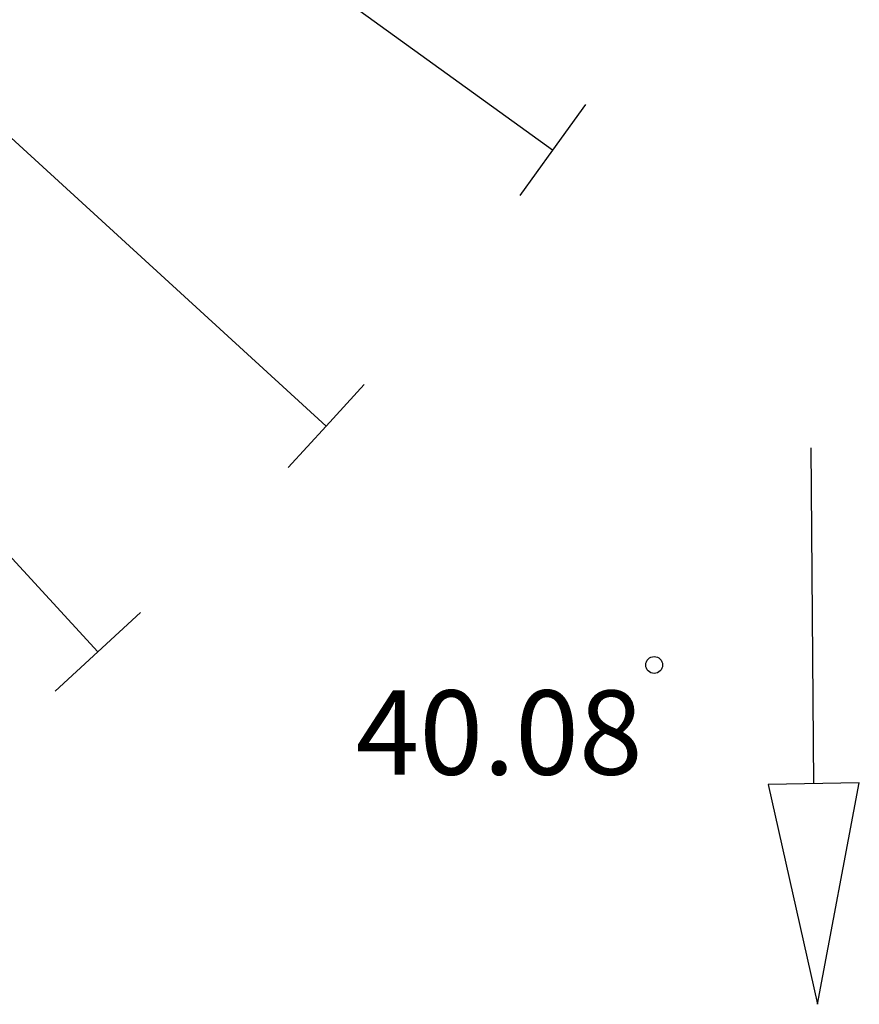
# Model space of a CAD drawing. Units: metres. Extents: x 584844 to 585195, y 4795039 to 4795291.
# Drawn here: x 585082 to 585090, y 4795153 to 4795162 of the extents above; entities that cross this region are included whole.
import ezdxf

# ---------------------------------------------------------------- set-up
doc = ezdxf.new("R2010")
doc.units = ezdxf.units.M
doc.header["$MEASUREMENT"] = 0
for name, color, linetype in [('020204', 9, 'Continuous'), ('020308', 9, 'Continuous'), ('260101', 9, 'Continuous')]:
    doc.layers.add(name, color=color, linetype=linetype)
doc.styles.add('ARIAL', font='arial.ttf', dxfattribs={"height": 1})

# ---------------------------------------------------------------- blocks, each defined once
blk = doc.blocks.new('COTAPU')
blk.add_circle((0, 0), 0.075)

msp = doc.modelspace()

# ---------------------------------------------------------------- linework, layer by layer
at = {"layer": '260101', "flags": 128}
for points in [[(585087.138, 4795160.802), (585083.1307, 4795163.6958)], [(585085.121, 4795158.344), (585081.4735, 4795161.6799)], [(585087.43, 4795161.206), (585087.138, 4795160.802)], [(585087.138, 4795160.802), (585086.846, 4795160.398)], [(585083.089, 4795156.334), (585079.7463, 4795159.9753)], [(585085.459, 4795158.714), (585085.121, 4795158.344)], [(585085.121, 4795158.344), (585084.783, 4795157.974)], [(585089.4617, 4795155.1611), (585089.438, 4795158.151)], [(585083.47, 4795156.684), (585083.089, 4795156.334)], [(585083.089, 4795156.334), (585082.708, 4795155.984)], [(585089.8678, 4795155.1691), (585089.0567, 4795155.1532), (585089.4957, 4795153.1957), (585089.8678, 4795155.1691)]]:
    msp.add_lwpolyline(points, dxfattribs=at)

# ---------------------------------------------------------------- block references
at = {"layer": '020204'}
msp.add_blockref('COTAPU', (585088.042, 4795156.217, 40.08), dxfattribs=at)

# ---------------------------------------------------------------- texts
at = {"layer": '020308', "style": 'ARIAL'}
msp.add_text('40.08', height=0.75, dxfattribs=at).set_placement((585085.3834, 4795155.2403))

doc.saveas('drawing.dxf')
